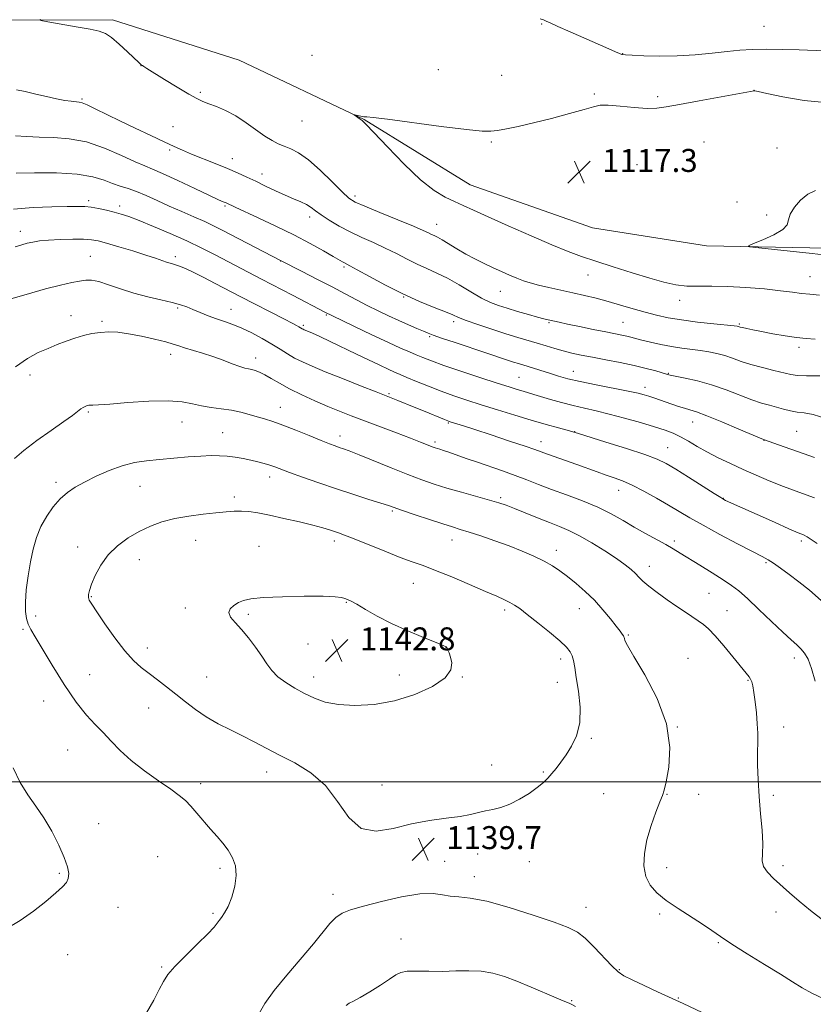
# Model space of a CAD drawing. Extents: x 2147300 to 2150200, y 334800 to 337700.
# Drawn here: x 2148634 to 2148911, y 336422 to 336765 of the extents above; entities that cross this region are included whole.
import ezdxf

# ---------------------------------------------------------------- set-up
doc = ezdxf.new("R2010")
doc.units = 0
doc.header["$MEASUREMENT"] = 0
for name, color, linetype, lineweight in [('DTM HARD BREAKLINE', 7, 'Continuous', 0), ('DTM SPOT ELEVATION', 2, 'Continuous', 13), ('GRID LINE', 7, 'Continuous', 0), ('INDEX CONTOUR', 41, 'Continuous', 13), ('INTERMEDIATE CONTOUR', 44, 'Continuous', 0), ('SPOT ELEVATION', 7, 'Continuous', 0)]:
    doc.layers.add(name, color=color, linetype=linetype, lineweight=lineweight)
doc.styles.add('Style-ITALICS', font='ITALICS.shx')

# ---------------------------------------------------------------- blocks, each defined once
blk = doc.blocks.new('SPOT')
at = {"layer": 'SPOT ELEVATION'}
for p, q in [((-3.91, -3.91), (3.82, 3.81)), ((-1.65, 3.77), (1.72, -3.93))]:
    blk.add_line(p, q, dxfattribs=at)

msp = doc.modelspace()

# ---------------------------------------------------------------- linework, layer by layer
at = {"layer": 'DTM HARD BREAKLINE'}
msp.add_polyline3d([(2148527.23, 336737.14, 1122.63), (2148548.52, 336753.64, 1121.79), (2148584.35, 336765.31, 1120.74), (2148617.28, 336765.36, 1120.32), (2148666.68, 336765.42, 1119.64), (2148710.78, 336751.44, 1118.43), (2148754.4, 336730.67, 1117.96), (2148791.24, 336707.96, 1117.01), (2148833.88, 336693, 1116.54), (2148873.6, 336686.76, 1116.17), (2148915.74, 336685.85, 1115.65), (2148942.87, 336682.01, 1115.44), (2148972.44, 336665.58, 1114.39), (2149001.53, 336637.53, 1114.02), (2149041.28, 336618.21, 1113.97), (2149077.12, 336617.29, 1113.5), (2149109.56, 336624.11, 1112.24)], dxfattribs=at)
at = {"layer": 'DTM SPOT ELEVATION'}
for p in [(2148816.17, 336764.03, 1119.85), (2148893.69, 336763.12, 1121.03), (2148736.21, 336753.08, 1118.76), (2148844.38, 336753.6, 1120.04), (2148676.63, 336749.44, 1120.02), (2148780.24, 336748.04, 1118.58), (2148802.27, 336746.11, 1118.46), (2148890.23, 336740.91, 1118.01), (2148656, 336737.82, 1121.83), (2148697.28, 336740.15, 1119.76), (2148834.6, 336739.63, 1118.16), (2148856.66, 336738.66, 1118.25), (2148732.7, 336730.19, 1118.72), (2148687.78, 336728.17, 1121.09), (2148686.55, 336720.07, 1122.26), (2148798.68, 336722.83, 1117.91), (2148872.83, 336722.9, 1117.08), (2148898.23, 336720.77, 1116.82), (2148708.4, 336717.11, 1121.33), (2148849.43, 336714.94, 1116.98), (2148718.69, 336711.76, 1121.44), (2148751.12, 336704.04, 1119.6), (2148658.34, 336702.39, 1127.67), (2148669.17, 336700.62, 1127.54), (2148705.9, 336700.63, 1124.19), (2148884.24, 336702.02, 1116.55), (2148735.32, 336696.8, 1122.5), (2148894.63, 336697.43, 1116.24), (2148779.56, 336694.25, 1119.31), (2148634.49, 336691.73, 1129.46), (2148658.89, 336683.01, 1131.09), (2148688.53, 336682.95, 1129.59), (2148725.27, 336681.42, 1126.01), (2148747.37, 336679.39, 1124.24), (2148832.39, 336676.58, 1118.72), (2148909.74, 336675.96, 1117.19), (2148768.1, 336668.9, 1124.05), (2148801.81, 336670.88, 1120.83), (2148689.33, 336665.07, 1132.25), (2148864.27, 336667.71, 1118.55), (2148652.21, 336662.35, 1133.36), (2148707.99, 336664.57, 1131.24), (2148741.22, 336662.56, 1128.15), (2148663.03, 336660.46, 1133.73), (2148733.12, 336659.06, 1129.75), (2148785.53, 336660.34, 1124.39), (2148818.74, 336659.93, 1122.17), (2148844.55, 336660.02, 1121.07), (2148885.13, 336659.49, 1119.83), (2148777.12, 336655.04, 1126.21), (2148905.94, 336651.31, 1120.4), (2148686.88, 336648.94, 1134.55), (2148716.58, 336647.67, 1133.45), (2148637.87, 336641.7, 1134.54), (2148808.28, 336640.84, 1127.05), (2148827.24, 336643.01, 1125.26), (2148860.38, 336642.28, 1123.9), (2148852.21, 336637.37, 1125.48), (2148762.99, 336635.24, 1131.79), (2148658.18, 336628.83, 1136.19), (2148725.15, 336630.49, 1135.28), (2148690.88, 336625.38, 1136.78), (2148783.72, 336624.97, 1132.14), (2148868.8, 336625.35, 1126.75), (2148704.99, 336621.66, 1137.14), (2148745.93, 336620.48, 1135.45), (2148827.68, 336621.98, 1129.95), (2148905.1, 336622.07, 1124.99), (2148779.09, 336618.34, 1133.68), (2148816.03, 336618.48, 1131.39), (2148893.65, 336618.97, 1126.03), (2148860.08, 336616.39, 1129.19), (2148646.93, 336604.33, 1137.64), (2148721.42, 336606.19, 1138.54), (2148676.24, 336602.89, 1138.85), (2148843.05, 336601.49, 1132.68), (2148709.13, 336599.25, 1139.53), (2148801.89, 336598.97, 1135.72), (2148879.55, 336598.72, 1129.95), (2148764.2, 336594.28, 1138.22), (2148695.63, 336584.13, 1140.85), (2148744, 336583.92, 1140.43), (2148784.95, 336584.21, 1138.7), (2148862.42, 336583.85, 1133.65), (2148906.74, 336583.93, 1130.33), (2148654.56, 336581.8, 1139.37), (2148717.69, 336581.97, 1141.3), (2148821.37, 336580.6, 1137.46), (2148675.97, 336577.35, 1140.8), (2148894.44, 336576.38, 1132.2), (2148853.78, 336575.11, 1135.38), (2148771.5, 336569.08, 1140.82), (2148874.51, 336565.7, 1134.94), (2148659.31, 336564.51, 1140.12), (2148748.16, 336562.48, 1142.1), (2148691.99, 336560.54, 1141.64), (2148803.35, 336559.88, 1140.36), (2148829.34, 336560.28, 1138.76), (2148880.84, 336559.58, 1135.08), (2148639.83, 336557.76, 1138.39), (2148714.03, 336558.3, 1142.24), (2148635.44, 336553.07, 1137.79), (2148846.36, 336551.1, 1137.84), (2148678.75, 336546.62, 1140.61), (2148734.75, 336548.01, 1142.78), (2148756.74, 336545.99, 1142.78), (2148782.87, 336546.8, 1142.02), (2148822.88, 336542.73, 1140.47), (2148867.25, 336543.06, 1137.35), (2148904.26, 336543.16, 1134.47), (2148658.72, 336537.28, 1138.83), (2148699.44, 336536.49, 1140.99), (2148736.73, 336536.54, 1142.58), (2148766.57, 336537.24, 1142.58), (2148788.58, 336536.53, 1141.94), (2148821.62, 336534.6, 1140.73), (2148888.12, 336535.36, 1136.11), (2148642.69, 336528.15, 1137.23), (2148679.21, 336525.75, 1139.13), (2148863.54, 336519.12, 1138), (2148900.56, 336519.1, 1135.37), (2148833.49, 336515.08, 1139.82), (2148651.05, 336511.09, 1137.1), (2148798.74, 336505.82, 1140.65), (2148720.42, 336503.36, 1139.39), (2148816.77, 336503.43, 1140.15), (2148697.4, 336499.35, 1138.42), (2148760.59, 336498.91, 1140.5), (2148837.77, 336495.82, 1139), (2148859.89, 336495.64, 1137.93), (2148870.92, 336495.58, 1137.4), (2148896.89, 336495.3, 1135.64), (2148661.87, 336485.42, 1136.6), (2148682.33, 336473.9, 1136.87), (2148793.95, 336474.84, 1139.37), (2148704.1, 336469.82, 1137.66), (2148782.39, 336472.32, 1139.44), (2148811.9, 336472.2, 1139.17), (2148859.81, 336470.08, 1137.44), (2148900.34, 336470.79, 1135.62), (2148648.13, 336468.1, 1135.84), (2148792.73, 336466.93, 1139.48), (2148743.47, 336460.76, 1139.55), (2148668.56, 336456.29, 1136.7), (2148831.63, 336456.3, 1139.28), (2148701.7, 336454.18, 1137.79), (2148857.33, 336453.96, 1138.27), (2148897.84, 336454.64, 1136.58), (2148767.18, 336445.17, 1141), (2148877.8, 336443.95, 1138.15), (2148651.07, 336439.75, 1136.68), (2148683.78, 336435.45, 1137.86), (2148843.25, 336434.58, 1139.87), (2148863.87, 336424.72, 1139.9), (2148826.61, 336423.8, 1141.89)]:
    msp.add_point(p, dxfattribs=at)
at = {"layer": 'GRID LINE', "flags": 128}
msp.add_lwpolyline([(2147500, 336500), (2150000, 336500)], dxfattribs=at)
at = {"layer": 'INDEX CONTOUR', "flags": 128}
for points, elevation in [([(2148911.475, 336654.176), (2148908.361, 336654.369), (2148905.044, 336654.762), (2148901.038, 336655.376), (2148896.76, 336656.109), (2148892.854, 336656.827), (2148889.828, 336657.421), (2148887.674, 336657.876), (2148886.253, 336658.203), (2148885.416, 336658.417), (2148884.729, 336658.626), (2148884.393, 336658.696), (2148883.306, 336658.825), (2148876.202, 336659.551), (2148870.574, 336660.168), (2148864.98, 336660.888), (2148860.285, 336661.672), (2148856.241, 336662.555), (2148852.32, 336663.586), (2148848.122, 336664.791), (2148843.737, 336666.076), (2148839.384, 336667.321), (2148835.216, 336668.436), (2148831.146, 336669.44), (2148827.026, 336670.382), (2148818.702, 336672.181), (2148815.116, 336673.008), (2148812.259, 336673.778), (2148809.871, 336674.562), (2148807.569, 336675.45), (2148805.04, 336676.51), (2148802.264, 336677.735), (2148799.288, 336679.091), (2148796.166, 336680.558), (2148792.964, 336682.143), (2148789.754, 336683.858), (2148786.634, 336685.675), (2148781.506, 336688.796), (2148779.879, 336689.702), (2148778.743, 336690.257), (2148777.832, 336690.676), (2148776.796, 336691.181), (2148774.94, 336692.039), (2148771.485, 336693.526), (2148766.049, 336695.767), (2148759.857, 336698.291), (2148754.53, 336700.479), (2148751.201, 336701.956), (2148749.031, 336703.339), (2148746.691, 336705.494), (2148743.205, 336708.968), (2148739.011, 336713.041), (2148734.899, 336716.682), (2148731.496, 336719.107), (2148728.755, 336720.539), (2148726.466, 336721.454), (2148724.402, 336722.293), (2148722.276, 336723.357), (2148719.789, 336724.912), (2148713.257, 336729.608), (2148709.621, 336731.97), (2148706.07, 336733.835), (2148702.839, 336735.218), (2148700.163, 336736.226), (2148698.106, 336737.02), (2148696.06, 336737.983), (2148693.245, 336739.551), (2148689.195, 336741.969), (2148684.714, 336744.711), (2148678.633, 336748.479), (2148677.556, 336749.161), (2148677.094, 336749.478), (2148676.689, 336749.801), (2148675.92, 336750.493), (2148671.924, 336754.238), (2148668.992, 336756.924), (2148666.285, 336759.245), (2148664.209, 336760.674), (2148662.057, 336761.485), (2148658.847, 336762.15), (2148654.006, 336763.024), (2148644.091, 336764.766), (2148641.685, 336765.239), (2148641.471, 336765.649)], 1120), ([(2148815.689, 336765.762), (2148816.805, 336765.407), (2148817.724, 336765.021), (2148819.133, 336764.363), (2148821.792, 336763.142), (2148826.138, 336761.204), (2148839.631, 336755.283), (2148841.916, 336754.293), (2148843.297, 336753.713), (2148844.187, 336753.406), (2148845.368, 336753.249), (2148847.714, 336753.117), (2148851.84, 336752.93), (2148857.324, 336752.796), (2148863.481, 336752.862), (2148869.69, 336753.229), (2148875.579, 336753.786), (2148880.835, 336754.363), (2148885.321, 336754.824), (2148889.595, 336755.121), (2148894.391, 336755.232), (2148900.119, 336755.153), (2148905.902, 336754.969), (2148914.83, 336754.597)], 1120), ([(2148912.218, 336583.008), (2148910.141, 336584.426), (2148908.687, 336585.334), (2148907.426, 336585.984), (2148905.606, 336586.782), (2148902.391, 336588.171), (2148897.328, 336590.41), (2148880.328, 336598.031), (2148879.713, 336598.337), (2148878.621, 336598.99), (2148876.277, 336600.463), (2148867.376, 336606.096), (2148862.911, 336608.895), (2148859.612, 336610.866), (2148856.501, 336612.363), (2148852.163, 336613.969), (2148845.734, 336616.078), (2148838.56, 336618.336), (2148829.01, 336621.295), (2148827.03, 336621.896), (2148825.102, 336622.446), (2148822.021, 336623.307), (2148817.758, 336624.512), (2148812.584, 336626.011), (2148806.803, 336627.74), (2148800.846, 336629.566), (2148795.178, 336631.339), (2148790.139, 336632.955), (2148785.561, 336634.496), (2148781.154, 336636.087), (2148776.743, 336637.797), (2148772.638, 336639.464), (2148769.267, 336640.869), (2148766.87, 336641.881), (2148764.932, 336642.728), (2148762.749, 336643.727), (2148759.765, 336645.127), (2148751.682, 336648.977), (2148742.539, 336653.355), (2148738.848, 336655.101), (2148736.374, 336656.237), (2148734.899, 336656.88), (2148733.483, 336657.461), (2148733.089, 336657.636), (2148732.787, 336657.789), (2148731.611, 336658.486), (2148730.769, 336658.955), (2148729.245, 336659.767), (2148726.618, 336661.132), (2148711.148, 336669.071), (2148702.445, 336673.621), (2148698.529, 336675.645), (2148694.956, 336677.44), (2148692.279, 336678.699), (2148690.385, 336679.492), (2148688.997, 336679.98), (2148687.854, 336680.318), (2148686.756, 336680.623), (2148685.517, 336681.009), (2148681.637, 336682.387), (2148678.294, 336683.501), (2148673.761, 336684.912), (2148668.838, 336686.389), (2148664.555, 336687.637), (2148661.6, 336688.437), (2148659.286, 336688.846), (2148656.579, 336689.001), (2148652.767, 336689.011), (2148648.394, 336688.908), (2148644.325, 336688.702), (2148641.216, 336688.404), (2148638.885, 336688.028), (2148636.942, 336687.586), (2148635, 336687.069), (2148632.683, 336686.358)], 1130), ([(2148766.904, 336578.163), (2148761.537, 336580.286), (2148750.848, 336584.641), (2148747.531, 336585.937), (2148745.453, 336586.686), (2148742.236, 336587.767), (2148739.924, 336588.477), (2148736.511, 336589.4), (2148731.764, 336590.554), (2148726.393, 336591.776), (2148721.342, 336592.86), (2148717.333, 336593.64), (2148714.202, 336594.112), (2148711.564, 336594.316), (2148709.03, 336594.288), (2148706.202, 336594.071), (2148702.681, 336593.705), (2148698.227, 336593.215), (2148693.251, 336592.561), (2148688.327, 336591.684), (2148683.893, 336590.531), (2148679.846, 336589.054), (2148675.951, 336587.21), (2148672.054, 336584.954), (2148668.346, 336582.253), (2148665.1, 336579.077), (2148662.536, 336575.483), (2148660.645, 336571.897), (2148659.359, 336568.831), (2148658.603, 336566.666), (2148658.279, 336565.235), (2148658.273, 336564.237), (2148658.554, 336563.309), (2148659.394, 336561.858), (2148661.144, 336559.228), (2148663.992, 336555.058), (2148667.47, 336550.153), (2148670.956, 336545.612), (2148673.978, 336542.257), (2148676.686, 336539.809), (2148679.386, 336537.711), (2148682.318, 336535.503), (2148685.457, 336533.111), (2148688.714, 336530.549), (2148692.035, 336527.858), (2148695.515, 336525.157), (2148699.285, 336522.583), (2148703.414, 336520.237), (2148707.725, 336518.065), (2148711.98, 336515.975), (2148716.045, 336513.875), (2148720.204, 336511.676), (2148724.845, 336509.287), (2148730.184, 336506.569), (2148735.737, 336503.173), (2148740.85, 336498.699), (2148745.099, 336493.08), (2148748.995, 336487.573), (2148753.281, 336483.768), (2148758.514, 336482.768), (2148764.495, 336483.738), (2148770.838, 336485.354), (2148777.145, 336486.558), (2148782.966, 336487.341), (2148787.835, 336487.959), (2148791.456, 336488.611), (2148794.204, 336489.274), (2148796.618, 336489.872), (2148799.157, 336490.387), (2148801.956, 336491.052), (2148805.069, 336492.159), (2148808.468, 336493.89), (2148811.814, 336495.972), (2148814.688, 336498.015), (2148816.799, 336499.74), (2148818.366, 336501.275), (2148819.739, 336502.854), (2148821.209, 336504.681), (2148822.853, 336506.839), (2148824.689, 336509.38), (2148826.66, 336512.384), (2148828.4, 336516.035), (2148829.468, 336520.543), (2148829.57, 336525.936), (2148829.021, 336531.509), (2148828.282, 336536.373), (2148827.717, 336539.864), (2148827.275, 336542.213), (2148826.805, 336543.871), (2148826.108, 336545.286), (2148824.809, 336546.88), (2148822.483, 336549.068), (2148818.932, 336552.08), (2148814.855, 336555.397), (2148811.173, 336558.314), (2148808.563, 336560.308), (2148806.734, 336561.574), (2148805.151, 336562.489), (2148803.281, 336563.408), (2148800.608, 336564.606), (2148796.621, 336566.335), (2148791.089, 336568.718), (2148784.902, 336571.339), (2148779.228, 336573.652), (2148774.864, 336575.293), (2148771.113, 336576.618), (2148766.904, 336578.163)], 1140), ([(2148874.355, 336418.608), (2148865.506, 336422.754), (2148856.561, 336426.865), (2148851.879, 336429.036), (2148847.709, 336431.003), (2148844.877, 336432.441), (2148842.835, 336433.825), (2148840.692, 336435.829), (2148834.498, 336442.374), (2148831.359, 336445.478), (2148828.661, 336447.607), (2148825.48, 336449.219), (2148820.591, 336451.038), (2148813.272, 336453.542), (2148804.825, 336456.238), (2148797.052, 336458.393), (2148791.334, 336459.49), (2148787.354, 336459.882), (2148784.37, 336460.138), (2148781.631, 336460.648), (2148778.357, 336461.088), (2148773.756, 336460.95), (2148767.41, 336459.903), (2148760.378, 336458.3), (2148754.09, 336456.667), (2148749.623, 336455.378), (2148746.645, 336454.195), (2148744.463, 336452.727), (2148742.424, 336450.615), (2148736.689, 336443.553), (2148727.347, 336432.682), (2148722.955, 336427.289), (2148719.747, 336422.741), (2148717.39, 336418.666)], 1140)]:
    msp.add_lwpolyline(points, dxfattribs=dict(at, elevation=elevation))
at = {"layer": 'INTERMEDIATE CONTOUR', "flags": 128}
for points, elevation in [([(2148913.18, 336641.391), (2148908.516, 336641.383), (2148905.362, 336641.544), (2148903.07, 336641.903), (2148897.157, 336643.292), (2148893.129, 336644.274), (2148889.151, 336645.356), (2148885.719, 336646.469), (2148882.75, 336647.531), (2148880.014, 336648.46), (2148877.306, 336649.194), (2148874.522, 336649.766), (2148871.584, 336650.225), (2148865.049, 336651.069), (2148861.455, 336651.625), (2148857.72, 336652.353), (2148854.16, 336653.152), (2148851.157, 336653.886), (2148847.321, 336654.879), (2148845.854, 336655.235), (2148844.177, 336655.591), (2148838.621, 336656.693), (2148834.187, 336657.593), (2148829.369, 336658.585), (2148825.173, 336659.462), (2148822.351, 336660.068), (2148818.431, 336660.949), (2148817.005, 336661.293), (2148814.801, 336661.876), (2148811.583, 336662.777), (2148807.828, 336663.861), (2148804.193, 336664.942), (2148801.139, 336665.914), (2148798.338, 336667.007), (2148795.264, 336668.531), (2148791.551, 336670.673), (2148787.458, 336673.114), (2148783.4, 336675.409), (2148779.691, 336677.238), (2148776.234, 336678.775), (2148772.824, 336680.315), (2148769.29, 336682.083), (2148765.587, 336684.009), (2148761.703, 336685.953), (2148757.648, 336687.812), (2148753.524, 336689.646), (2148749.46, 336691.558), (2148745.601, 336693.6), (2148742.165, 336695.628), (2148739.388, 336697.45), (2148737.393, 336698.924), (2148735.828, 336700.112), (2148734.236, 336701.129), (2148732.232, 336702.089), (2148729.755, 336703.121), (2148726.827, 336704.356), (2148723.506, 336705.872), (2148720.012, 336707.541), (2148716.605, 336709.18), (2148713.439, 336710.666), (2148710.252, 336712.096), (2148706.667, 336713.622), (2148702.48, 336715.337), (2148694.212, 336718.682), (2148691.094, 336719.991), (2148688.188, 336721.286), (2148684.672, 336722.921), (2148679.98, 336725.141), (2148674.579, 336727.718), (2148669.201, 336730.311), (2148660.643, 336734.477), (2148657.853, 336735.787), (2148656.131, 336736.488), (2148655.006, 336736.772), (2148652.271, 336737.053), (2148650.036, 336737.369), (2148647.146, 336737.903), (2148643.644, 336738.683), (2148639.876, 336739.581), (2148636.261, 336740.43), (2148633.151, 336741.085)], 1122), ([(2148913.089, 336669.532), (2148909.713, 336669.819), (2148906.76, 336670.159), (2148903.618, 336670.573), (2148899.483, 336671.082), (2148893.841, 336671.678), (2148887.361, 336672.233), (2148881.013, 336672.587), (2148875.555, 336672.65), (2148870.922, 336672.604), (2148866.837, 336672.701), (2148862.979, 336673.156), (2148858.838, 336674.052), (2148853.854, 336675.439), (2148847.723, 336677.303), (2148841.145, 336679.383), (2148835.075, 336681.352), (2148830.109, 336683.025), (2148825.411, 336684.756), (2148819.787, 336687.04), (2148812.493, 336690.173), (2148804.572, 336693.663), (2148797.516, 336696.822), (2148792.423, 336699.139), (2148788.806, 336700.8), (2148785.789, 336702.174), (2148782.581, 336703.679), (2148778.768, 336705.944), (2148774.025, 336709.654), (2148768.28, 336715.119), (2148762.459, 336721.153), (2148757.74, 336726.198), (2148754.97, 336729.103), (2148753.664, 336730.353), (2148753.007, 336730.84), (2148750.833, 336732.345), (2148750.842, 336732.396), (2148751.155, 336732.33), (2148753.202, 336731.865), (2148753.765, 336731.748), (2148754.216, 336731.678), (2148754.635, 336731.656), (2148755.324, 336731.64), (2148757.476, 336731.44), (2148762.506, 336730.828), (2148781.232, 336728.335), (2148790.024, 336727.216), (2148795.451, 336726.665), (2148798.476, 336726.625), (2148800.814, 336726.942), (2148803.907, 336727.499), (2148808.076, 336728.336), (2148813.374, 336729.529), (2148819.644, 336731.09), (2148825.926, 336732.758), (2148831.056, 336734.21), (2148834.296, 336735.18), (2148836.605, 336735.658), (2148839.368, 336735.691), (2148843.552, 336735.365), (2148848.451, 336734.91), (2148852.946, 336734.59), (2148856.339, 336734.628), (2148859.641, 336735.084), (2148864.291, 336735.979), (2148871.145, 336737.271), (2148878.756, 336738.667), (2148890.282, 336740.74), (2148890.501, 336740.711), (2148891.657, 336740.464), (2148894.694, 336739.781), (2148900.25, 336738.575), (2148907.721, 336737.29), (2148916.191, 336736.501)], 1118), ([(2148915.258, 336626.608), (2148910.862, 336627.944), (2148907.746, 336628.494), (2148905.263, 336628.787), (2148902.877, 336629.246), (2148900.48, 336629.863), (2148898.078, 336630.523), (2148895.622, 336631.166), (2148892.855, 336631.948), (2148889.469, 336633.083), (2148880.476, 336636.529), (2148875.449, 336638.265), (2148870.552, 336639.632), (2148866.234, 336640.616), (2148861.029, 336641.674), (2148859.754, 336641.994), (2148855.946, 336643.105), (2148852.645, 336643.995), (2148848.478, 336644.997), (2148843.616, 336646.022), (2148838.555, 336647.007), (2148833.866, 336647.897), (2148829.974, 336648.659), (2148826.703, 336649.359), (2148823.726, 336650.089), (2148820.77, 336650.916), (2148817.764, 336651.821), (2148814.692, 336652.761), (2148807.939, 336654.791), (2148803.76, 336656.091), (2148798.873, 336657.672), (2148793.963, 336659.318), (2148789.906, 336660.749), (2148787.244, 336661.786), (2148785.194, 336662.669), (2148782.637, 336663.739), (2148778.718, 336665.283), (2148773.627, 336667.355), (2148767.815, 336669.954), (2148761.783, 336672.985), (2148756.235, 336675.981), (2148751.922, 336678.381), (2148749.362, 336679.788), (2148747.484, 336680.761), (2148746.843, 336681.114), (2148743.57, 336683.01), (2148740.136, 336684.974), (2148735.488, 336687.536), (2148729.836, 336690.483), (2148723.52, 336693.573), (2148717.394, 336696.452), (2148709.368, 336700.161), (2148706.249, 336701.635), (2148705.179, 336702.086), (2148703.635, 336702.782), (2148700.478, 336704.26), (2148695.351, 336706.694), (2148689.396, 336709.505), (2148684.127, 336711.928), (2148680.58, 336713.447), (2148677.862, 336714.55), (2148674.6, 336715.975), (2148669.78, 336718.214), (2148663.83, 336720.768), (2148657.537, 336722.893), (2148651.562, 336724.041), (2148646.065, 336724.464), (2148641.078, 336724.612), (2148636.642, 336724.834), (2148632.828, 336725.079)], 1124), ([(2148911.274, 336612.94), (2148905.698, 336614.95), (2148900.662, 336616.728), (2148893.546, 336619.208), (2148884.914, 336622.891), (2148879.049, 336625.366), (2148873.745, 336627.529), (2148870.16, 336628.863), (2148867.853, 336629.59), (2148865.985, 336630.121), (2148863.891, 336630.776), (2148861.601, 336631.546), (2148855.307, 336633.724), (2148853.603, 336634.291), (2148851.968, 336634.79), (2148849.793, 336635.337), (2148846.341, 336636.073), (2148835.245, 336638.256), (2148829.666, 336639.409), (2148825.366, 336640.418), (2148822.077, 336641.316), (2148819.241, 336642.182), (2148811.452, 336644.636), (2148808.112, 336645.66), (2148806.43, 336646.188), (2148804.252, 336646.896), (2148797.08, 336649.285), (2148786.034, 336652.993), (2148781.317, 336654.589), (2148778.384, 336655.601), (2148776.604, 336656.266), (2148774.979, 336656.937), (2148772.712, 336657.903), (2148769.807, 336659.167), (2148766.468, 336660.659), (2148762.883, 336662.315), (2148759.174, 336664.095), (2148755.446, 336665.962), (2148751.731, 336667.907), (2148747.758, 336670.022), (2148743.186, 336672.425), (2148737.898, 336675.134), (2148732.688, 336677.762), (2148725.137, 336681.545), (2148704.88, 336692.177), (2148701.895, 336693.681), (2148698.8, 336695.135), (2148695.039, 336696.804), (2148690.791, 336698.655), (2148686.423, 336700.583), (2148682.254, 336702.476), (2148678.42, 336704.199), (2148675.01, 336705.607), (2148672.057, 336706.627), (2148669.366, 336707.458), (2148666.684, 336708.367), (2148663.692, 336709.527), (2148659.807, 336710.726), (2148654.376, 336711.654), (2148647.148, 336712.09), (2148639.472, 336712.159), (2148633.095, 336712.075)], 1126), ([(2148914.42, 336683.569), (2148910.421, 336684.014), (2148891.877, 336685.986), (2148888.808, 336686.36), (2148888.325, 336686.754), (2148890.017, 336687.505), (2148893.328, 336688.845), (2148897.151, 336690.574), (2148900.234, 336692.387), (2148901.708, 336694.072), (2148902.224, 336695.785), (2148902.812, 336697.778), (2148904.267, 336700.18), (2148906.45, 336702.642), (2148908.983, 336704.69), (2148911.638, 336705.941)], 1116), ([(2148911.29, 336598.863), (2148905.819, 336600.92), (2148900.454, 336602.905), (2148895.522, 336604.874), (2148890.931, 336606.848), (2148886.484, 336608.84), (2148882.049, 336610.857), (2148877.76, 336612.881), (2148873.816, 336614.891), (2148870.364, 336616.847), (2148867.345, 336618.65), (2148864.648, 336620.184), (2148862.092, 336621.396), (2148859.214, 336622.47), (2148855.489, 336623.656), (2148850.602, 336625.114), (2148845.105, 336626.68), (2148839.763, 336628.103), (2148835.15, 336629.207), (2148831.079, 336630.119), (2148827.167, 336631.042), (2148823.163, 336632.114), (2148819.315, 336633.23), (2148813.477, 336634.963), (2148809.706, 336636.054), (2148807.69, 336636.66), (2148804.876, 336637.542), (2148800.646, 336638.903), (2148794.709, 336640.844), (2148788.086, 336643.041), (2148782.122, 336645.07), (2148777.826, 336646.609), (2148774.846, 336647.762), (2148772.492, 336648.74), (2148770.094, 336649.764), (2148767.054, 336651.11), (2148762.793, 336653.061), (2148757.069, 336655.743), (2148750.98, 336658.625), (2148743.064, 336662.405), (2148740.917, 336663.475), (2148729.431, 336669.497), (2148718.543, 336675.117), (2148702.441, 336683.533), (2148697.762, 336685.897), (2148692.52, 336688.403), (2148686.691, 336691.02), (2148680.897, 336693.495), (2148675.923, 336695.519), (2148672.313, 336696.883), (2148669.633, 336697.76), (2148667.21, 336698.421), (2148664.534, 336699.076), (2148661.765, 336699.683), (2148659.226, 336700.14), (2148657.044, 336700.375), (2148654.555, 336700.44), (2148650.902, 336700.415), (2148645.509, 336700.343), (2148638.959, 336700.095), (2148632.121, 336699.503)], 1128), ([(2148913.625, 336563.148), (2148909.553, 336566.778), (2148905.858, 336569.674), (2148902.424, 336572.253), (2148899.389, 336574.474), (2148896.951, 336576.182), (2148895.104, 336577.35), (2148893.032, 336578.476), (2148889.714, 336580.189), (2148884.512, 336582.903), (2148878.337, 336586.179), (2148872.484, 336589.363), (2148867.902, 336591.97), (2148860.441, 336596.405), (2148856.212, 336598.837), (2148851.786, 336601.266), (2148847.708, 336603.342), (2148844.363, 336604.826), (2148841.492, 336605.903), (2148838.677, 336606.869), (2148835.577, 336607.962), (2148828.503, 336610.508), (2148818.185, 336614.145), (2148813.865, 336615.703), (2148810.412, 336616.893), (2148804.985, 336618.712), (2148798.647, 336620.811), (2148792.906, 336622.695), (2148788.929, 336623.984), (2148784.297, 336625.449), (2148783.508, 336625.735), (2148782.347, 336626.201), (2148775.009, 336629.226), (2148771.803, 336630.53), (2148766.091, 336632.82), (2148758.5, 336635.794), (2148753.122, 336637.918), (2148746.759, 336640.449), (2148740.766, 336642.859), (2148736.186, 336644.751), (2148732.813, 336646.252), (2148730.125, 336647.618), (2148727.646, 336649.068), (2148725.081, 336650.67), (2148722.178, 336652.455), (2148718.787, 336654.41), (2148715.164, 336656.345), (2148711.663, 336658.025), (2148708.547, 336659.293), (2148705.701, 336660.299), (2148702.911, 336661.272), (2148700.037, 336662.376), (2148697.227, 336663.529), (2148694.699, 336664.585), (2148692.539, 336665.449), (2148690.31, 336666.2), (2148687.442, 336666.968), (2148683.542, 336667.865), (2148678.917, 336668.942), (2148674.052, 336670.237), (2148669.395, 336671.727), (2148665.243, 336673.167), (2148661.861, 336674.256), (2148659.369, 336674.767), (2148657.338, 336674.781), (2148655.199, 336674.457), (2148652.417, 336673.903), (2148648.58, 336673.022), (2148643.307, 336671.671), (2148636.543, 336669.809), (2148629.537, 336667.815)], 1132), ([(2148911.557, 336534.999), (2148910.278, 336539.485), (2148909.046, 336542.666), (2148907.821, 336544.796), (2148906.543, 336546.327), (2148905.094, 336547.721), (2148903.133, 336549.476), (2148900.26, 336552.096), (2148896.287, 336555.852), (2148891.874, 336560.065), (2148887.889, 336563.82), (2148884.918, 336566.469), (2148882.403, 336568.425), (2148879.505, 336570.378), (2148875.651, 336572.812), (2148871.372, 336575.46), (2148864.503, 336579.682), (2148862.051, 336581.156), (2148859.447, 336582.641), (2148852.432, 336586.474), (2148848.486, 336588.696), (2148844.562, 336590.996), (2148840.444, 336593.317), (2148835.812, 336595.612), (2148830.496, 336597.834), (2148824.916, 336599.935), (2148819.646, 336601.868), (2148815.09, 336603.607), (2148810.988, 336605.209), (2148806.919, 336606.756), (2148802.574, 336608.305), (2148793.802, 336611.311), (2148789.898, 336612.679), (2148783.882, 336614.805), (2148781.97, 336615.44), (2148780.664, 336615.839), (2148779.055, 336616.315), (2148778.353, 336616.561), (2148777.453, 336616.911), (2148776.123, 336617.453), (2148773.958, 336618.315), (2148770.519, 336619.647), (2148765.594, 336621.51), (2148754.42, 336625.722), (2148749.828, 336627.488), (2148745.795, 336629.09), (2148741.728, 336630.768), (2148737.215, 336632.695), (2148732.572, 336634.782), (2148728.301, 336636.869), (2148724.791, 336638.809), (2148721.992, 336640.493), (2148719.744, 336641.82), (2148717.907, 336642.725), (2148716.397, 336643.285), (2148715.15, 336643.611), (2148714.052, 336643.83), (2148712.786, 336644.12), (2148710.987, 336644.675), (2148708.396, 336645.624), (2148705.179, 336646.838), (2148701.607, 336648.124), (2148697.965, 336649.317), (2148691.791, 336651.208), (2148689.745, 336651.876), (2148687.817, 336652.494), (2148685.189, 336653.232), (2148681.314, 336654.194), (2148676.731, 336655.218), (2148672.249, 336656.075), (2148668.489, 336656.583), (2148665.317, 336656.734), (2148662.406, 336656.565), (2148659.49, 336656.115), (2148656.526, 336655.424), (2148653.528, 336654.536), (2148650.499, 336653.488), (2148647.401, 336652.303), (2148644.185, 336650.998), (2148640.786, 336649.519), (2148637.058, 336647.511), (2148632.836, 336644.549)], 1134), ([(2148914.574, 336451.58), (2148909.919, 336455.156), (2148905.984, 336458.42), (2148902.63, 336461.354), (2148897.015, 336466.352), (2148894.857, 336468.505), (2148893.487, 336470.508), (2148893.053, 336472.501), (2148893.161, 336474.947), (2148893.282, 336478.388), (2148893.016, 336483.173), (2148892.488, 336488.878), (2148891.955, 336494.885), (2148891.62, 336500.642), (2148891.476, 336505.851), (2148891.453, 336510.277), (2148891.486, 336513.824), (2148891.484, 336516.936), (2148891.35, 336520.194), (2148891.022, 336523.973), (2148890.578, 336527.832), (2148890.129, 336531.127), (2148889.754, 336533.379), (2148889.41, 336534.793), (2148889.02, 336535.736), (2148888.466, 336536.607), (2148887.455, 336537.889), (2148882.887, 336543.487), (2148879.668, 336547.388), (2148876.665, 336550.871), (2148874.37, 336553.251), (2148872.552, 336554.802), (2148870.803, 336556.036), (2148866.31, 336559.035), (2148863.352, 336561.042), (2148859.919, 336563.43), (2148856.46, 336565.922), (2148853.526, 336568.165), (2148851.502, 336569.91), (2148850.101, 336571.297), (2148848.869, 336572.562), (2148847.377, 336573.929), (2148845.289, 336575.591), (2148842.294, 336577.726), (2148838.254, 336580.402), (2148833.706, 336583.235), (2148829.362, 336585.73), (2148825.719, 336587.542), (2148822.418, 336588.931), (2148818.893, 336590.307), (2148814.776, 336591.959), (2148810.511, 336593.701), (2148806.747, 336595.225), (2148803.875, 336596.325), (2148801.257, 336597.199), (2148798.003, 336598.152), (2148788.284, 336600.852), (2148783.162, 336602.316), (2148778.692, 336603.687), (2148774.397, 336605.16), (2148769.547, 336607.004), (2148763.712, 336609.357), (2148752.571, 336613.933), (2148749.168, 336615.27), (2148747.093, 336616.021), (2148745.665, 336616.497), (2148744.238, 336616.992), (2148742.302, 336617.722), (2148739.385, 336618.885), (2148735.238, 336620.581), (2148730.499, 336622.504), (2148726.036, 336624.25), (2148722.495, 336625.518), (2148719.647, 336626.423), (2148717.047, 336627.184), (2148714.313, 336627.969), (2148711.342, 336628.74), (2148708.088, 336629.409), (2148704.564, 336629.926), (2148700.982, 336630.393), (2148697.608, 336630.953), (2148694.51, 336631.679), (2148690.965, 336632.357), (2148686.055, 336632.707), (2148679.294, 336632.546), (2148671.939, 336632.073), (2148665.676, 336631.589), (2148661.771, 336631.323), (2148659.8, 336631.236), (2148658.917, 336631.222), (2148658.396, 336631.19), (2148657.994, 336631.114), (2148657.584, 336630.984), (2148657.065, 336630.78), (2148656.395, 336630.439), (2148655.554, 336629.889), (2148652.649, 336627.633), (2148649.676, 336625.456), (2148645.294, 336622.385), (2148640.31, 336618.86), (2148635.794, 336615.46), (2148632.539, 336612.604)], 1136), ([(2148914.52, 336424.423), (2148910.362, 336426.333), (2148906.941, 336428.195), (2148903.6, 336430.281), (2148899.442, 336432.945), (2148893.919, 336436.379), (2148887.87, 336440.106), (2148882.478, 336443.483), (2148878.566, 336446.062), (2148875.506, 336448.174), (2148872.308, 336450.343), (2148863.804, 336455.841), (2148859.63, 336458.695), (2148856.326, 336461.322), (2148853.964, 336463.973), (2148852.495, 336467.011), (2148851.865, 336470.715), (2148852.014, 336475.027), (2148852.878, 336479.803), (2148854.333, 336484.811), (2148855.998, 336489.454), (2148857.43, 336493.048), (2148858.325, 336495.252), (2148858.924, 336497.116), (2148859.605, 336500.035), (2148860.518, 336505.075), (2148860.895, 336511.981), (2148859.732, 336520.172), (2148856.449, 336528.954), (2148852.136, 336537.202), (2148848.303, 336543.677), (2148846.095, 336547.508), (2148845.224, 336549.275), (2148845.035, 336549.921), (2148844.975, 336550.253), (2148844.88, 336550.53), (2148844.686, 336550.874), (2148844.305, 336551.431), (2148843.554, 336552.44), (2148842.228, 336554.165), (2148840.188, 336556.756), (2148837.568, 336559.912), (2148834.57, 336563.219), (2148831.393, 336566.321), (2148828.228, 336569.101), (2148825.262, 336571.499), (2148822.595, 336573.496), (2148819.97, 336575.232), (2148817.041, 336576.883), (2148813.533, 336578.594), (2148809.441, 336580.371), (2148804.83, 336582.185), (2148799.854, 336583.985), (2148795.013, 336585.635), (2148790.893, 336586.975), (2148787.823, 336587.932), (2148785.093, 336588.769), (2148781.731, 336589.833), (2148777.122, 336591.35), (2148772.078, 336593.044), (2148767.761, 336594.518), (2148762.806, 336596.243), (2148760.143, 336597.108), (2148756.032, 336598.391), (2148750.71, 336600.063), (2148744.703, 336602.014), (2148738.554, 336604.111), (2148732.876, 336606.121), (2148728.299, 336607.787), (2148723.193, 336609.693), (2148721.49, 336610.284), (2148719.547, 336610.88), (2148717.298, 336611.487), (2148714.808, 336612.073), (2148712.14, 336612.604), (2148709.393, 336613.052), (2148706.663, 336613.388), (2148703.976, 336613.587), (2148701.029, 336613.625), (2148697.439, 336613.479), (2148692.977, 336613.146), (2148688.014, 336612.703), (2148683.075, 336612.244), (2148678.549, 336611.806), (2148674.277, 336611.186), (2148669.963, 336610.124), (2148665.427, 336608.459), (2148660.951, 336606.437), (2148656.931, 336604.405), (2148653.65, 336602.592), (2148650.923, 336600.772), (2148648.45, 336598.601), (2148646.013, 336595.825), (2148643.711, 336592.54), (2148641.726, 336588.932), (2148640.187, 336585.133), (2148639.01, 336581.063), (2148638.058, 336576.592), (2148637.238, 336571.703), (2148636.608, 336566.842), (2148636.271, 336562.576), (2148636.299, 336559.319), (2148636.659, 336556.882), (2148637.288, 336554.929), (2148638.196, 336553.04), (2148639.677, 336550.495), (2148645.647, 336540.601), (2148649.83, 336533.869), (2148653.973, 336527.722), (2148657.552, 336523.214), (2148660.636, 336519.941), (2148663.441, 336517.135), (2148666.211, 336514.16), (2148669.302, 336510.918), (2148673.099, 336507.446), (2148677.777, 336503.832), (2148682.677, 336500.384), (2148686.931, 336497.455), (2148689.923, 336495.264), (2148692.042, 336493.446), (2148693.929, 336491.497), (2148696.084, 336489.047), (2148700.839, 336483.498), (2148703.078, 336480.953), (2148705.114, 336478.556), (2148706.919, 336476.145), (2148708.432, 336473.561), (2148709.463, 336470.674), (2148709.787, 336467.356), (2148709.278, 336463.595), (2148708.197, 336459.823), (2148706.905, 336456.587), (2148705.706, 336454.289), (2148704.682, 336452.759), (2148703.86, 336451.684), (2148703.156, 336450.714), (2148702.035, 336449.345), (2148699.851, 336447.039), (2148696.25, 336443.496), (2148692.044, 336439.385), (2148688.338, 336435.613), (2148685.928, 336432.803), (2148684.376, 336430.43), (2148682.934, 336427.685), (2148680.993, 336423.965), (2148678.495, 336419.494)], 1138), ([(2148783.241, 336546.539), (2148782.887, 336546.953), (2148781.862, 336547.469), (2148779.409, 336548.47), (2148775.068, 336550.224), (2148769.549, 336552.548), (2148763.853, 336555.147), (2148758.836, 336557.732), (2148754.761, 336560.041), (2148751.743, 336561.821), (2148749.805, 336562.906), (2148748.593, 336563.483), (2148747.663, 336563.828), (2148746.491, 336564.156), (2148744.253, 336564.449), (2148740.047, 336564.629), (2148733.436, 336564.634), (2148725.849, 336564.474), (2148719.176, 336564.175), (2148714.833, 336563.753), (2148712.305, 336563.185), (2148710.598, 336562.43), (2148708.969, 336561.465), (2148707.66, 336560.297), (2148707.156, 336558.943), (2148707.807, 336557.388), (2148709.4, 336555.499), (2148711.582, 336553.106), (2148714.018, 336550.136), (2148716.449, 336546.891), (2148718.635, 336543.766), (2148720.445, 336541.067), (2148722.185, 336538.729), (2148724.274, 336536.597), (2148727.006, 336534.549), (2148730.211, 336532.591), (2148733.595, 336530.766), (2148736.994, 336529.128), (2148740.758, 336527.789), (2148745.367, 336526.875), (2148751.145, 336526.519), (2148757.808, 336526.885), (2148764.918, 336528.142), (2148771.965, 336530.356), (2148778.136, 336533.188), (2148782.544, 336536.195), (2148784.606, 336538.993), (2148784.941, 336541.431), (2148784.471, 336543.414), (2148783.96, 336544.883), (2148783.554, 336545.895), (2148783.241, 336546.539)], 1142), ([(2148632.017, 336504.819), (2148634.465, 336499.692), (2148637.13, 336495.394), (2148639.919, 336491.544), (2148642.744, 336487.485), (2148645.488, 336482.788), (2148647.927, 336477.929), (2148649.808, 336473.612), (2148650.94, 336470.367), (2148651.378, 336468.05), (2148651.239, 336466.343), (2148650.578, 336464.912), (2148649.204, 336463.356), (2148646.866, 336461.256), (2148643.419, 336458.347), (2148639.143, 336454.969), (2148634.428, 336451.62), (2148629.636, 336448.712)], 1136), ([(2148827.963, 336421.699), (2148826.532, 336422.551), (2148825.797, 336422.918), (2148823.726, 336423.725), (2148821.261, 336424.745), (2148812.517, 336428.485), (2148807.608, 336430.511), (2148803.212, 336432.163), (2148799.172, 336433.344), (2148795.137, 336434.017), (2148790.834, 336434.195), (2148786.287, 336434.087), (2148781.6, 336433.955), (2148776.932, 336433.981), (2148772.69, 336434.051), (2148769.345, 336433.977), (2148767.135, 336433.579), (2148765.394, 336432.713), (2148763.222, 336431.249), (2148760.015, 336429.159), (2148756.323, 336426.865), (2148752.991, 336424.895), (2148750.658, 336423.624), (2148749.151, 336422.822), (2148748.1, 336422.108)], 1142)]:
    msp.add_lwpolyline(points, dxfattribs=dict(at, elevation=elevation))

# ---------------------------------------------------------------- block references
at = {"layer": 'SPOT ELEVATION'}
for p in [(2148829.264, 336712.452, 1117.262), (2148744.839, 336545.789, 1142.757), (2148774.963, 336476.536, 1139.655)]:
    msp.add_blockref('SPOT', p, dxfattribs=at)

# ---------------------------------------------------------------- texts
at = {"layer": 'SPOT ELEVATION', "style": 'Style-ITALICS'}
for s, p in [('1117.3', (2148837.264, 336712.452, 1117.262)), ('1142.8', (2148752.839, 336545.789, 1142.757)), ('1139.7', (2148782.963, 336476.536, 1139.655))]:
    msp.add_text(s, height=8, dxfattribs=at).set_placement(p)

doc.saveas('drawing.dxf')
